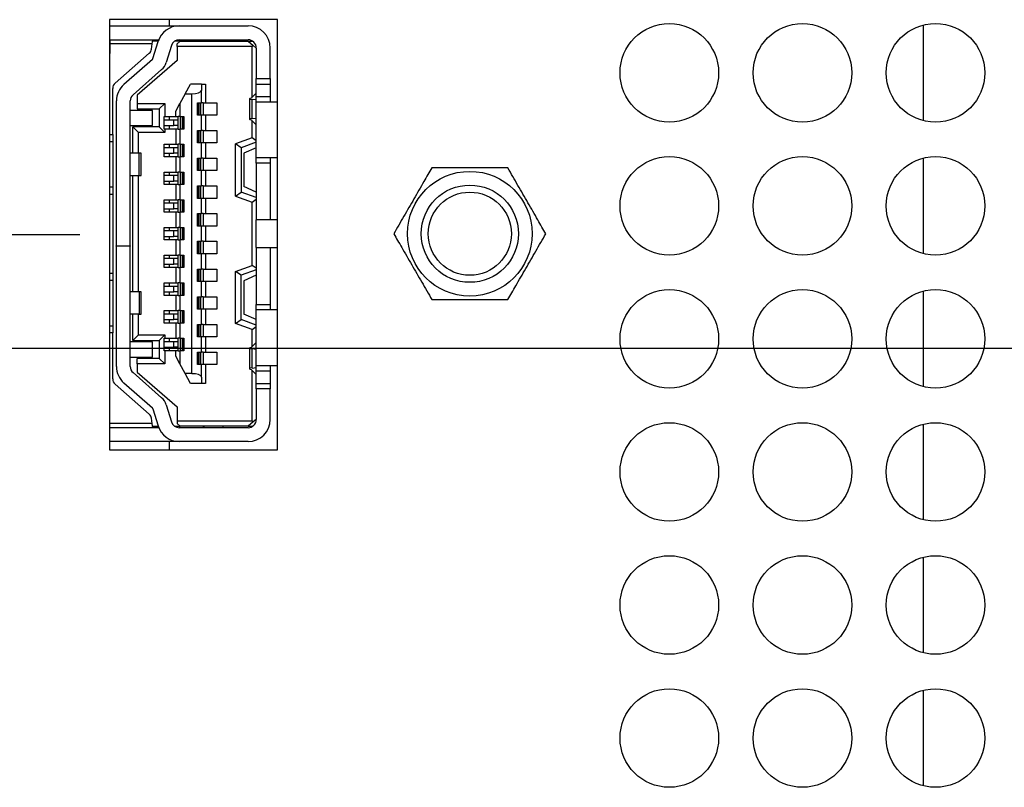
# Model space of a CAD drawing. Extents: x 0 to 34, y 0 to 22.
# Drawn here: x 7.9 to 10, y 12.3 to 14 of the extents above; entities that cross this region are included whole.
import ezdxf

# ---------------------------------------------------------------- set-up
doc = ezdxf.new("R2010")
doc.units = 0
doc.header["$MEASUREMENT"] = 0
doc.layers.add('DIM', color=1, linetype='CONTINUOUS')
doc.layers.add('PART', color=4, linetype='CONTINUOUS')

msp = doc.modelspace()

# ---------------------------------------------------------------- linework, layer by layer
at = {"layer": 'DIM'}
for p, q in [((8.0555, 13.5098), (3.7618, 13.5098)), ((11.4683, 13.2672), (3.2418, 13.2672))]:
    msp.add_line(p, q, dxfattribs=at)
at = {"layer": 'PART', "linetype": 'CONTINUOUS'}
for p, q in [((8.4765, 13.9681), (8.118, 13.9681)), ((8.118, 13.9681), (8.118, 13.0516)), ((8.2457, 13.9681), (8.2457, 13.9549)), ((8.4765, 13.0516), (8.4765, 13.9681)), ((8.118, 13.9549), (8.2671, 13.9549)), ((8.2671, 13.9549), (8.4134, 13.9549)), ((9.8512, 13.9564), (9.8512, 13.7532)), ((8.118, 13.9254), (8.1193, 13.9254)), ((8.1193, 13.9254), (8.1193, 13.9165)), ((8.1193, 13.9254), (8.2109, 13.9254)), ((8.2095, 13.9165), (8.1193, 13.9165)), ((8.1193, 13.9165), (8.1193, 13.8959)), ((8.2077, 13.9054), (8.2095, 13.9165)), ((8.2095, 13.9165), (8.2109, 13.9254)), ((8.2222, 13.9224), (8.2104, 13.9224)), ((8.2107, 13.8853), (8.2219, 13.9216)), ((8.2109, 13.9254), (8.2233, 13.9254)), ((8.2501, 13.9129), (8.239, 13.8766)), ((8.2687, 13.9224), (8.2573, 13.9224)), ((8.2599, 13.9239), (8.2599, 13.9224)), ((8.2687, 13.9224), (8.2628, 13.9165)), ((8.2628, 13.9106), (8.2628, 13.9165)), ((8.2628, 13.9106), (8.2628, 13.8811)), ((8.4223, 13.9106), (8.2628, 13.9106)), ((8.2671, 13.9254), (8.4134, 13.9254)), ((8.2687, 13.9224), (8.4134, 13.9224)), ((8.3189, 13.9224), (8.3189, 13.9254)), ((8.3195, 13.9254), (8.3195, 13.9224)), ((8.3597, 13.9224), (8.3597, 13.9254)), ((8.4134, 13.9224), (8.4247, 13.913)), ((8.4134, 13.9224), (8.4232, 13.9224)), ((8.4223, 13.9106), (8.4247, 13.913)), ((8.4223, 13.8031), (8.4223, 13.9106)), ((8.4247, 13.913), (8.4311, 13.9077)), ((8.4311, 13.9077), (8.4311, 13.8427)), ((8.4607, 13.8427), (8.4607, 13.9077)), ((8.1193, 13.8959), (8.118, 13.8959)), ((8.1302, 13.8327), (8.2029, 13.8966)), ((8.1489, 13.8303), (8.2099, 13.8839)), ((8.2628, 13.8811), (8.1772, 13.8073)), ((8.2294, 13.8617), (8.1685, 13.8081)), ((8.4311, 13.8427), (8.4607, 13.8427)), ((8.4311, 13.8309), (8.4311, 13.8427)), ((8.4607, 13.8427), (8.4607, 13.8309)), ((8.1252, 13.7231), (8.1252, 13.8216)), ((8.2794, 13.8102), (8.2906, 13.8309)), ((8.3142, 13.8309), (8.2906, 13.8309)), ((8.3142, 13.8309), (8.3142, 13.8175)), ((8.3142, 13.8309), (8.3231, 13.8309)), ((8.3231, 13.8309), (8.3231, 13.791)), ((8.4311, 13.8309), (8.4607, 13.8309)), ((8.4311, 13.8043), (8.4311, 13.8309)), ((8.4607, 13.8309), (8.4607, 13.8043)), ((8.1772, 13.8073), (8.1772, 13.7896)), ((8.2794, 13.8102), (8.2681, 13.7896)), ((8.2794, 13.8102), (8.2935, 13.8102)), ((8.2935, 13.2138), (8.2935, 13.8102)), ((8.3142, 13.791), (8.3142, 13.8175)), ((8.4204, 13.8011), (8.4307, 13.8117)), ((8.4307, 13.8117), (8.4311, 13.8117)), ((8.4311, 13.8043), (8.4607, 13.8043)), ((8.4311, 13.7925), (8.4311, 13.8043)), ((8.4607, 13.8043), (8.4607, 13.7925)), ((8.1329, 13.7948), (8.1329, 13.486)), ((8.1624, 13.486), (8.1624, 13.7948)), ((8.1772, 13.7896), (8.2363, 13.7896)), ((8.1772, 13.7896), (8.1772, 13.7778)), ((8.2363, 13.7896), (8.2244, 13.7778)), ((8.2363, 13.7896), (8.2363, 13.7615)), ((8.2593, 13.7732), (8.2681, 13.7896)), ((8.2681, 13.7896), (8.2681, 13.7615)), ((8.3059, 13.791), (8.3142, 13.791)), ((8.3059, 13.7645), (8.3059, 13.791)), ((8.3077, 13.7645), (8.3077, 13.791)), ((8.3085, 13.791), (8.3085, 13.7645)), ((8.3125, 13.791), (8.3125, 13.7645)), ((8.3178, 13.791), (8.3142, 13.791)), ((8.3178, 13.791), (8.3178, 13.7645)), ((8.3178, 13.791), (8.3231, 13.791)), ((8.3231, 13.791), (8.3473, 13.791)), ((8.3473, 13.791), (8.3473, 13.7645)), ((8.4164, 13.7997), (8.4164, 13.7558)), ((8.4311, 13.797), (8.422, 13.7982)), ((8.422, 13.7573), (8.422, 13.7982)), ((8.4765, 13.7925), (8.4311, 13.7925)), ((8.4311, 13.6744), (8.4311, 13.7925)), ((8.2097, 13.7748), (8.1624, 13.7748)), ((8.1772, 13.7778), (8.2244, 13.7778)), ((8.2097, 13.7423), (8.2097, 13.7748)), ((8.2244, 13.7778), (8.2244, 13.7394)), ((8.2351, 13.7349), (8.2351, 13.7615)), ((8.2351, 13.7615), (8.2363, 13.7615)), ((8.2363, 13.7615), (8.2593, 13.7615)), ((8.2457, 13.7615), (8.2457, 13.7541)), ((8.2593, 13.7615), (8.2593, 13.7732)), ((8.2593, 13.7615), (8.2646, 13.7615)), ((8.2646, 13.7349), (8.2646, 13.7615)), ((8.2681, 13.7615), (8.2646, 13.7615)), ((8.2681, 13.7615), (8.2764, 13.7615)), ((8.2698, 13.7349), (8.2698, 13.7615)), ((8.2739, 13.7349), (8.2739, 13.7615)), ((8.2746, 13.7615), (8.2746, 13.7349)), ((8.2764, 13.7615), (8.2764, 13.7349)), ((8.3142, 13.7645), (8.3059, 13.7645)), ((8.3142, 13.732), (8.3142, 13.7645)), ((8.3178, 13.7645), (8.3142, 13.7645)), ((8.3231, 13.7645), (8.3178, 13.7645)), ((8.3231, 13.7645), (8.3231, 13.732)), ((8.3473, 13.7645), (8.3231, 13.7645)), ((8.422, 13.7573), (8.4311, 13.7585)), ((8.1624, 13.7423), (8.2097, 13.7423)), ((8.1802, 13.7276), (8.1683, 13.7394)), ((8.2244, 13.7394), (8.1683, 13.7394)), ((8.1683, 13.6833), (8.1683, 13.7394)), ((8.2244, 13.7394), (8.2363, 13.7276)), ((8.2555, 13.7541), (8.2351, 13.7541)), ((8.2351, 13.7423), (8.2555, 13.7423)), ((8.2457, 13.7423), (8.2457, 13.7349)), ((8.2555, 13.7423), (8.2555, 13.7541)), ((8.2646, 13.7541), (8.2555, 13.7541)), ((8.2646, 13.7423), (8.2555, 13.7423)), ((8.4307, 13.7438), (8.4204, 13.7544)), ((8.4223, 13.7162), (8.4223, 13.7524)), ((8.4311, 13.7438), (8.4307, 13.7438)), ((8.118, 13.7231), (8.1252, 13.7231)), ((8.1252, 13.7231), (8.1252, 13.7084)), ((8.1802, 13.6833), (8.1802, 13.7276)), ((8.2363, 13.7276), (8.1802, 13.7276)), ((8.2363, 13.7349), (8.2351, 13.7349)), ((8.2363, 13.7349), (8.2363, 13.7276)), ((8.2593, 13.7349), (8.2363, 13.7349)), ((8.2593, 13.7349), (8.2593, 13.7025)), ((8.2646, 13.7349), (8.2593, 13.7349)), ((8.2646, 13.7349), (8.2681, 13.7349)), ((8.2681, 13.7349), (8.2681, 13.7025)), ((8.2764, 13.7349), (8.2681, 13.7349)), ((8.3059, 13.732), (8.3142, 13.732)), ((8.3059, 13.7054), (8.3059, 13.732)), ((8.3077, 13.7054), (8.3077, 13.732)), ((8.3085, 13.732), (8.3085, 13.7054)), ((8.3125, 13.732), (8.3125, 13.7054)), ((8.3178, 13.732), (8.3142, 13.732)), ((8.3178, 13.732), (8.3178, 13.7054)), ((8.3178, 13.732), (8.3231, 13.732)), ((8.3231, 13.732), (8.3473, 13.732)), ((8.3473, 13.732), (8.3473, 13.7054)), ((8.118, 13.7084), (8.1252, 13.7084)), ((8.1252, 13.7084), (8.1252, 13.6109)), ((8.2351, 13.6759), (8.2351, 13.7025)), ((8.2351, 13.7025), (8.2593, 13.7025)), ((8.2457, 13.7025), (8.2457, 13.6951)), ((8.2593, 13.7025), (8.2646, 13.7025)), ((8.2646, 13.6759), (8.2646, 13.7025)), ((8.2681, 13.7025), (8.2646, 13.7025)), ((8.2681, 13.7025), (8.2764, 13.7025)), ((8.2698, 13.6759), (8.2698, 13.7025)), ((8.2739, 13.6759), (8.2739, 13.7025)), ((8.2746, 13.7025), (8.2746, 13.6759)), ((8.2764, 13.7025), (8.2764, 13.6759)), ((8.3142, 13.7054), (8.3059, 13.7054)), ((8.3142, 13.6729), (8.3142, 13.7054)), ((8.3178, 13.7054), (8.3142, 13.7054)), ((8.3231, 13.7054), (8.3178, 13.7054)), ((8.3231, 13.7054), (8.3231, 13.6729)), ((8.3473, 13.7054), (8.3231, 13.7054)), ((8.4223, 13.7162), (8.3868, 13.7033)), ((8.3868, 13.5923), (8.3868, 13.7033)), ((8.3987, 13.6951), (8.3868, 13.7033)), ((8.4311, 13.7069), (8.3987, 13.6951)), ((8.4311, 13.71), (8.4223, 13.7162)), ((8.1817, 13.6833), (8.1624, 13.6833)), ((8.1817, 13.636), (8.1817, 13.6833)), ((8.1861, 13.6833), (8.1817, 13.6833)), ((8.1861, 13.636), (8.1861, 13.6833)), ((8.2555, 13.6951), (8.2351, 13.6951)), ((8.2351, 13.6833), (8.2555, 13.6833)), ((8.2593, 13.6759), (8.2351, 13.6759)), ((8.2457, 13.6833), (8.2457, 13.6759)), ((8.2555, 13.6833), (8.2555, 13.6951)), ((8.2646, 13.6951), (8.2555, 13.6951)), ((8.2646, 13.6833), (8.2555, 13.6833)), ((8.2593, 13.6759), (8.2593, 13.6434)), ((8.2646, 13.6759), (8.2593, 13.6759)), ((8.2646, 13.6759), (8.2681, 13.6759)), ((8.2681, 13.6759), (8.2681, 13.6434)), ((8.2764, 13.6759), (8.2681, 13.6759)), ((8.3987, 13.6951), (8.3987, 13.6006)), ((8.4311, 13.6951), (8.4046, 13.6833)), ((8.4046, 13.6833), (8.4046, 13.6124)), ((8.4311, 13.6744), (8.4765, 13.6744)), ((8.4311, 13.6626), (8.4311, 13.6744)), ((8.4607, 13.6744), (8.4607, 13.6626)), ((8.3059, 13.6729), (8.3142, 13.6729)), ((8.3059, 13.6464), (8.3059, 13.6729)), ((8.3077, 13.6464), (8.3077, 13.6729)), ((8.3085, 13.6729), (8.3085, 13.6464)), ((8.3125, 13.6729), (8.3125, 13.6464)), ((8.3178, 13.6729), (8.3142, 13.6729)), ((8.3178, 13.6729), (8.3178, 13.6464)), ((8.3178, 13.6729), (8.3231, 13.6729)), ((8.3231, 13.6729), (8.3473, 13.6729)), ((8.3473, 13.6729), (8.3473, 13.6464)), ((8.4607, 13.6626), (8.4311, 13.6626)), ((8.4311, 13.6626), (8.4311, 13.5415)), ((8.4607, 13.6626), (8.4607, 13.5415)), ((9.8512, 13.6729), (9.8512, 13.4697)), ((8.1624, 13.636), (8.1817, 13.636)), ((8.1683, 13.388), (8.1683, 13.636)), ((8.1802, 13.388), (8.1802, 13.636)), ((8.1817, 13.636), (8.1861, 13.636)), ((8.2351, 13.6168), (8.2351, 13.6434)), ((8.2351, 13.6434), (8.2593, 13.6434)), ((8.2555, 13.636), (8.2351, 13.636)), ((8.2457, 13.6434), (8.2457, 13.636)), ((8.2555, 13.6242), (8.2555, 13.636)), ((8.2646, 13.636), (8.2555, 13.636)), ((8.2593, 13.6434), (8.2646, 13.6434)), ((8.2646, 13.6168), (8.2646, 13.6434)), ((8.2681, 13.6434), (8.2646, 13.6434)), ((8.2681, 13.6434), (8.2764, 13.6434)), ((8.2698, 13.6168), (8.2698, 13.6434)), ((8.2739, 13.6168), (8.2739, 13.6434)), ((8.2746, 13.6434), (8.2746, 13.6168)), ((8.2764, 13.6434), (8.2764, 13.6168)), ((8.3142, 13.6464), (8.3059, 13.6464)), ((8.3142, 13.6139), (8.3142, 13.6464)), ((8.3178, 13.6464), (8.3142, 13.6464)), ((8.3231, 13.6464), (8.3178, 13.6464)), ((8.3231, 13.6464), (8.3231, 13.6139)), ((8.3473, 13.6464), (8.3231, 13.6464)), ((8.2351, 13.6242), (8.2555, 13.6242)), ((8.2593, 13.6168), (8.2351, 13.6168)), ((8.2457, 13.6242), (8.2457, 13.6168)), ((8.2646, 13.6242), (8.2555, 13.6242)), ((8.2593, 13.6168), (8.2593, 13.5843)), ((8.2646, 13.6168), (8.2593, 13.6168)), ((8.2646, 13.6168), (8.2681, 13.6168)), ((8.2681, 13.6168), (8.2681, 13.5843)), ((8.2764, 13.6168), (8.2681, 13.6168)), ((8.3059, 13.6139), (8.3142, 13.6139)), ((8.3059, 13.5873), (8.3059, 13.6139)), ((8.3077, 13.5873), (8.3077, 13.6139)), ((8.3085, 13.6139), (8.3085, 13.5873)), ((8.3125, 13.6139), (8.3125, 13.5873)), ((8.3178, 13.6139), (8.3142, 13.6139)), ((8.3178, 13.6139), (8.3178, 13.5873)), ((8.3178, 13.6139), (8.3231, 13.6139)), ((8.3231, 13.6139), (8.3473, 13.6139)), ((8.3473, 13.6139), (8.3473, 13.5873)), ((8.4311, 13.6006), (8.4046, 13.6124)), ((8.1252, 13.6109), (8.118, 13.6109)), ((8.118, 13.5962), (8.1252, 13.5962)), ((8.1252, 13.6109), (8.1252, 13.5962)), ((8.1252, 13.5962), (8.1252, 13.4278)), ((8.3868, 13.5923), (8.3987, 13.6006)), ((8.3868, 13.5923), (8.4223, 13.5794)), ((8.4311, 13.5888), (8.3987, 13.6006)), ((8.2351, 13.5578), (8.2351, 13.5843)), ((8.2351, 13.5843), (8.2593, 13.5843)), ((8.2555, 13.577), (8.2351, 13.577)), ((8.2457, 13.5843), (8.2457, 13.577)), ((8.2555, 13.5652), (8.2555, 13.577)), ((8.2646, 13.577), (8.2555, 13.577)), ((8.2593, 13.5843), (8.2646, 13.5843)), ((8.2646, 13.5578), (8.2646, 13.5843)), ((8.2681, 13.5843), (8.2646, 13.5843)), ((8.2681, 13.5843), (8.2764, 13.5843)), ((8.2698, 13.5578), (8.2698, 13.5843)), ((8.2739, 13.5578), (8.2739, 13.5843)), ((8.2746, 13.5843), (8.2746, 13.5578)), ((8.2764, 13.5843), (8.2764, 13.5578)), ((8.3142, 13.5873), (8.3059, 13.5873)), ((8.3142, 13.5548), (8.3142, 13.5873)), ((8.3178, 13.5873), (8.3142, 13.5873)), ((8.3231, 13.5873), (8.3178, 13.5873)), ((8.3231, 13.5873), (8.3231, 13.5548)), ((8.3473, 13.5873), (8.3231, 13.5873)), ((8.4223, 13.5794), (8.4311, 13.5856)), ((8.4223, 13.4446), (8.4223, 13.5794)), ((8.2351, 13.5652), (8.2555, 13.5652)), ((8.2593, 13.5578), (8.2351, 13.5578)), ((8.2457, 13.5652), (8.2457, 13.5578)), ((8.2646, 13.5652), (8.2555, 13.5652)), ((8.2593, 13.5578), (8.2593, 13.5253)), ((8.2646, 13.5578), (8.2593, 13.5578)), ((8.2646, 13.5578), (8.2681, 13.5578)), ((8.2681, 13.5578), (8.2681, 13.5253)), ((8.2764, 13.5578), (8.2681, 13.5578)), ((8.3059, 13.5548), (8.3142, 13.5548)), ((8.3059, 13.5282), (8.3059, 13.5548)), ((8.3077, 13.5282), (8.3077, 13.5548)), ((8.3085, 13.5548), (8.3085, 13.5282)), ((8.3125, 13.5548), (8.3125, 13.5282)), ((8.3178, 13.5548), (8.3142, 13.5548)), ((8.3178, 13.5548), (8.3178, 13.5282)), ((8.3178, 13.5548), (8.3231, 13.5548)), ((8.3231, 13.5548), (8.3473, 13.5548)), ((8.3473, 13.5548), (8.3473, 13.5282)), ((8.3142, 13.5282), (8.3059, 13.5282)), ((8.3142, 13.4958), (8.3142, 13.5282)), ((8.3178, 13.5282), (8.3142, 13.5282)), ((8.3231, 13.5282), (8.3178, 13.5282)), ((8.3231, 13.5282), (8.3231, 13.4958)), ((8.3473, 13.5282), (8.3231, 13.5282)), ((8.4765, 13.5415), (8.4311, 13.5415)), ((8.4311, 13.4825), (8.4311, 13.5415)), ((8.2351, 13.4987), (8.2351, 13.5253)), ((8.2351, 13.5253), (8.2593, 13.5253)), ((8.2555, 13.5179), (8.2351, 13.5179)), ((8.2457, 13.5253), (8.2457, 13.5179)), ((8.2555, 13.5061), (8.2555, 13.5179)), ((8.2646, 13.5179), (8.2555, 13.5179)), ((8.2593, 13.5253), (8.2646, 13.5253)), ((8.2646, 13.4987), (8.2646, 13.5253)), ((8.2681, 13.5253), (8.2646, 13.5253)), ((8.2681, 13.5253), (8.2764, 13.5253)), ((8.2698, 13.4987), (8.2698, 13.5253)), ((8.2739, 13.4987), (8.2739, 13.5253)), ((8.2746, 13.5253), (8.2746, 13.4987)), ((8.2764, 13.5253), (8.2764, 13.4987)), ((8.1329, 13.486), (8.1624, 13.486)), ((8.1329, 13.4854), (8.1329, 13.486)), ((8.1624, 13.486), (8.1624, 13.4854)), ((8.2351, 13.5061), (8.2555, 13.5061)), ((8.2593, 13.4987), (8.2351, 13.4987)), ((8.2457, 13.5061), (8.2457, 13.4987)), ((8.2646, 13.5061), (8.2555, 13.5061)), ((8.2593, 13.4987), (8.2593, 13.4662)), ((8.2646, 13.4987), (8.2593, 13.4987)), ((8.2646, 13.4987), (8.2681, 13.4987)), ((8.2681, 13.4987), (8.2681, 13.4662)), ((8.2764, 13.4987), (8.2681, 13.4987)), ((8.3059, 13.4958), (8.3142, 13.4958)), ((8.3059, 13.4692), (8.3059, 13.4958)), ((8.3077, 13.4692), (8.3077, 13.4958)), ((8.3085, 13.4958), (8.3085, 13.4692)), ((8.3125, 13.4958), (8.3125, 13.4692)), ((8.3178, 13.4958), (8.3142, 13.4958)), ((8.3178, 13.4958), (8.3178, 13.4692)), ((8.3178, 13.4958), (8.3231, 13.4958)), ((8.3231, 13.4958), (8.3473, 13.4958)), ((8.3473, 13.4958), (8.3473, 13.4692)), ((8.1329, 13.4854), (8.1329, 13.2292)), ((8.1624, 13.4854), (8.1329, 13.4854)), ((8.1624, 13.2292), (8.1624, 13.4854)), ((8.2351, 13.4397), (8.2351, 13.4662)), ((8.2351, 13.4662), (8.2593, 13.4662)), ((8.2457, 13.4662), (8.2457, 13.4589)), ((8.2593, 13.4662), (8.2646, 13.4662)), ((8.2646, 13.4397), (8.2646, 13.4662)), ((8.2681, 13.4662), (8.2646, 13.4662)), ((8.2681, 13.4662), (8.2764, 13.4662)), ((8.2698, 13.4397), (8.2698, 13.4662)), ((8.2739, 13.4397), (8.2739, 13.4662)), ((8.2746, 13.4662), (8.2746, 13.4397)), ((8.2764, 13.4662), (8.2764, 13.4397)), ((8.3142, 13.4692), (8.3059, 13.4692)), ((8.3142, 13.4367), (8.3142, 13.4692)), ((8.3178, 13.4692), (8.3142, 13.4692)), ((8.3231, 13.4692), (8.3178, 13.4692)), ((8.3231, 13.4692), (8.3231, 13.4367)), ((8.3473, 13.4692), (8.3231, 13.4692)), ((8.4311, 13.4825), (8.4765, 13.4825)), ((8.4311, 13.4825), (8.4311, 13.3614)), ((8.4607, 13.4825), (8.4607, 13.3614)), ((8.2555, 13.4589), (8.2351, 13.4589)), ((8.2351, 13.447), (8.2555, 13.447)), ((8.2457, 13.447), (8.2457, 13.4397)), ((8.2555, 13.447), (8.2555, 13.4589)), ((8.2646, 13.4589), (8.2555, 13.4589)), ((8.2646, 13.447), (8.2555, 13.447)), ((8.3868, 13.4317), (8.4223, 13.4446)), ((8.4311, 13.4384), (8.4223, 13.4446)), ((8.118, 13.4278), (8.1252, 13.4278)), ((8.1252, 13.4278), (8.1252, 13.4131)), ((8.2593, 13.4397), (8.2351, 13.4397)), ((8.2593, 13.4397), (8.2593, 13.4072)), ((8.2646, 13.4397), (8.2593, 13.4397)), ((8.2646, 13.4397), (8.2681, 13.4397)), ((8.2681, 13.4397), (8.2681, 13.4072)), ((8.2764, 13.4397), (8.2681, 13.4397)), ((8.3059, 13.4367), (8.3142, 13.4367)), ((8.3059, 13.4101), (8.3059, 13.4367)), ((8.3077, 13.4101), (8.3077, 13.4367)), ((8.3085, 13.4367), (8.3085, 13.4101)), ((8.3125, 13.4367), (8.3125, 13.4101)), ((8.3178, 13.4367), (8.3142, 13.4367)), ((8.3178, 13.4367), (8.3178, 13.4101)), ((8.3178, 13.4367), (8.3231, 13.4367)), ((8.3231, 13.4367), (8.3473, 13.4367)), ((8.3473, 13.4367), (8.3473, 13.4101)), ((8.3868, 13.3207), (8.3868, 13.4317)), ((8.3987, 13.4234), (8.3868, 13.4317)), ((8.4311, 13.4352), (8.3987, 13.4234)), ((8.3987, 13.3289), (8.3987, 13.4234)), ((8.4311, 13.4234), (8.4046, 13.4116)), ((8.118, 13.4131), (8.1252, 13.4131)), ((8.1252, 13.4131), (8.1252, 13.3156)), ((8.2351, 13.3806), (8.2351, 13.4072)), ((8.2351, 13.4072), (8.2593, 13.4072)), ((8.2457, 13.4072), (8.2457, 13.3998)), ((8.2593, 13.4072), (8.2646, 13.4072)), ((8.2646, 13.3806), (8.2646, 13.4072)), ((8.2681, 13.4072), (8.2646, 13.4072)), ((8.2681, 13.4072), (8.2764, 13.4072)), ((8.2698, 13.3806), (8.2698, 13.4072)), ((8.2739, 13.3806), (8.2739, 13.4072)), ((8.2746, 13.4072), (8.2746, 13.3806)), ((8.2764, 13.4072), (8.2764, 13.3806)), ((8.3142, 13.4101), (8.3059, 13.4101)), ((8.3142, 13.3777), (8.3142, 13.4101)), ((8.3178, 13.4101), (8.3142, 13.4101)), ((8.3231, 13.4101), (8.3178, 13.4101)), ((8.3231, 13.4101), (8.3231, 13.3777)), ((8.3473, 13.4101), (8.3231, 13.4101)), ((8.4046, 13.4116), (8.4046, 13.3407)), ((8.1817, 13.388), (8.1624, 13.388)), ((8.1817, 13.388), (8.1817, 13.3407)), ((8.1861, 13.388), (8.1817, 13.388)), ((8.1861, 13.3407), (8.1861, 13.388)), ((8.2555, 13.3998), (8.2351, 13.3998)), ((8.2351, 13.388), (8.2555, 13.388)), ((8.2457, 13.388), (8.2457, 13.3806)), ((8.2555, 13.388), (8.2555, 13.3998)), ((8.2646, 13.3998), (8.2555, 13.3998)), ((8.2646, 13.388), (8.2555, 13.388)), ((9.8512, 13.3894), (9.8512, 13.1862)), ((8.2593, 13.3806), (8.2351, 13.3806)), ((8.2593, 13.3806), (8.2593, 13.3481)), ((8.2646, 13.3806), (8.2593, 13.3806)), ((8.2646, 13.3806), (8.2681, 13.3806)), ((8.2681, 13.3806), (8.2681, 13.3481)), ((8.2764, 13.3806), (8.2681, 13.3806)), ((8.3059, 13.3777), (8.3142, 13.3777)), ((8.3059, 13.3511), (8.3059, 13.3777)), ((8.3077, 13.3511), (8.3077, 13.3777)), ((8.3085, 13.3777), (8.3085, 13.3511)), ((8.3125, 13.3777), (8.3125, 13.3511)), ((8.3178, 13.3777), (8.3142, 13.3777)), ((8.3178, 13.3777), (8.3178, 13.3511)), ((8.3178, 13.3777), (8.3231, 13.3777)), ((8.3231, 13.3777), (8.3473, 13.3777)), ((8.3473, 13.3777), (8.3473, 13.3511)), ((8.4311, 13.3614), (8.4607, 13.3614)), ((8.4311, 13.3496), (8.4311, 13.3614)), ((8.4607, 13.3614), (8.4607, 13.3496)), ((8.1817, 13.3407), (8.1624, 13.3407)), ((8.1683, 13.2846), (8.1683, 13.3407)), ((8.1802, 13.2965), (8.1802, 13.3407)), ((8.1817, 13.3407), (8.1861, 13.3407)), ((8.2351, 13.3215), (8.2351, 13.3481)), ((8.2351, 13.3481), (8.2593, 13.3481)), ((8.2555, 13.3407), (8.2351, 13.3407)), ((8.2457, 13.3481), (8.2457, 13.3407)), ((8.2555, 13.3289), (8.2555, 13.3407)), ((8.2646, 13.3407), (8.2555, 13.3407)), ((8.2593, 13.3481), (8.2646, 13.3481)), ((8.2646, 13.3215), (8.2646, 13.3481)), ((8.2681, 13.3481), (8.2646, 13.3481)), ((8.2681, 13.3481), (8.2764, 13.3481)), ((8.2698, 13.3215), (8.2698, 13.3481)), ((8.2739, 13.3215), (8.2739, 13.3481)), ((8.2746, 13.3481), (8.2746, 13.3215)), ((8.2764, 13.3481), (8.2764, 13.3215)), ((8.3142, 13.3511), (8.3059, 13.3511)), ((8.3142, 13.3186), (8.3142, 13.3511)), ((8.3178, 13.3511), (8.3142, 13.3511)), ((8.3231, 13.3511), (8.3178, 13.3511)), ((8.3231, 13.3511), (8.3231, 13.3186)), ((8.3473, 13.3511), (8.3231, 13.3511)), ((8.4311, 13.3289), (8.4046, 13.3407)), ((8.4765, 13.3496), (8.4311, 13.3496)), ((8.4311, 13.2315), (8.4311, 13.3496)), ((8.2351, 13.3289), (8.2555, 13.3289)), ((8.2593, 13.3215), (8.2351, 13.3215)), ((8.2457, 13.3289), (8.2457, 13.3215)), ((8.2646, 13.3289), (8.2555, 13.3289)), ((8.2593, 13.3215), (8.2593, 13.2891)), ((8.2646, 13.3215), (8.2593, 13.3215)), ((8.2646, 13.3215), (8.2681, 13.3215)), ((8.2681, 13.3215), (8.2681, 13.2891)), ((8.2764, 13.3215), (8.2681, 13.3215)), ((8.3059, 13.3186), (8.3142, 13.3186)), ((8.3059, 13.292), (8.3059, 13.3186)), ((8.3077, 13.292), (8.3077, 13.3186)), ((8.3085, 13.3186), (8.3085, 13.292)), ((8.3125, 13.3186), (8.3125, 13.292)), ((8.3178, 13.3186), (8.3142, 13.3186)), ((8.3178, 13.3186), (8.3178, 13.292)), ((8.3178, 13.3186), (8.3231, 13.3186)), ((8.3231, 13.3186), (8.3473, 13.3186)), ((8.3473, 13.3186), (8.3473, 13.292)), ((8.3868, 13.3207), (8.3987, 13.3289)), ((8.4223, 13.3078), (8.3868, 13.3207)), ((8.4311, 13.3171), (8.3987, 13.3289)), ((8.118, 13.3156), (8.1252, 13.3156)), ((8.1252, 13.3009), (8.118, 13.3009)), ((8.1252, 13.3156), (8.1252, 13.3009)), ((8.1252, 13.2024), (8.1252, 13.3009)), ((8.4223, 13.3078), (8.4311, 13.314)), ((8.4223, 13.2716), (8.4223, 13.3078)), ((8.2097, 13.2817), (8.1624, 13.2817)), ((8.1683, 13.2846), (8.1802, 13.2965)), ((8.1683, 13.2846), (8.2244, 13.2846)), ((8.1802, 13.2965), (8.2363, 13.2965)), ((8.2097, 13.2492), (8.2097, 13.2817)), ((8.2363, 13.2965), (8.2244, 13.2846)), ((8.2244, 13.2846), (8.2244, 13.2463)), ((8.2351, 13.2625), (8.2351, 13.2891)), ((8.2351, 13.2891), (8.2363, 13.2891)), ((8.2555, 13.2817), (8.2351, 13.2817)), ((8.2363, 13.2965), (8.2363, 13.2891)), ((8.2363, 13.2891), (8.2593, 13.2891)), ((8.2457, 13.2891), (8.2457, 13.2817)), ((8.2555, 13.2699), (8.2555, 13.2817)), ((8.2646, 13.2817), (8.2555, 13.2817)), ((8.2593, 13.2891), (8.2646, 13.2891)), ((8.2646, 13.2625), (8.2646, 13.2891)), ((8.2681, 13.2891), (8.2646, 13.2891)), ((8.2681, 13.2891), (8.2764, 13.2891)), ((8.2698, 13.2625), (8.2698, 13.2891)), ((8.2739, 13.2625), (8.2739, 13.2891)), ((8.2746, 13.2891), (8.2746, 13.2625)), ((8.2764, 13.2891), (8.2764, 13.2625)), ((8.3142, 13.292), (8.3059, 13.292)), ((8.3142, 13.2595), (8.3142, 13.292)), ((8.3178, 13.292), (8.3142, 13.292)), ((8.3231, 13.292), (8.3178, 13.292)), ((8.3231, 13.292), (8.3231, 13.2595)), ((8.3473, 13.292), (8.3231, 13.292)), ((8.4307, 13.2802), (8.4204, 13.2696)), ((8.4307, 13.2802), (8.4311, 13.2802)), ((8.2351, 13.2699), (8.2555, 13.2699)), ((8.2363, 13.2625), (8.2351, 13.2625)), ((8.2363, 13.2625), (8.2363, 13.2344)), ((8.2593, 13.2625), (8.2363, 13.2625)), ((8.2457, 13.2699), (8.2457, 13.2625)), ((8.2646, 13.2699), (8.2555, 13.2699)), ((8.2593, 13.2508), (8.2593, 13.2625)), ((8.2646, 13.2625), (8.2593, 13.2625)), ((8.2646, 13.2625), (8.2681, 13.2625)), ((8.2681, 13.2625), (8.2681, 13.2344)), ((8.2764, 13.2625), (8.2681, 13.2625)), ((8.3059, 13.2595), (8.3142, 13.2595)), ((8.3059, 13.233), (8.3059, 13.2595)), ((8.3077, 13.233), (8.3077, 13.2595)), ((8.3085, 13.2595), (8.3085, 13.233)), ((8.3125, 13.2595), (8.3125, 13.233)), ((8.3178, 13.2595), (8.3142, 13.2595)), ((8.3178, 13.2595), (8.3178, 13.233)), ((8.3178, 13.2595), (8.3231, 13.2595)), ((8.3231, 13.2595), (8.3473, 13.2595)), ((8.3473, 13.2595), (8.3473, 13.233)), ((8.4164, 13.2682), (8.4164, 13.2243)), ((8.422, 13.2258), (8.422, 13.2667)), ((8.4311, 13.2655), (8.422, 13.2667)), ((8.1624, 13.2492), (8.2097, 13.2492)), ((8.1772, 13.2344), (8.1772, 13.2463)), ((8.2244, 13.2463), (8.1772, 13.2463)), ((8.1772, 13.2344), (8.1772, 13.2167)), ((8.2363, 13.2344), (8.1772, 13.2344)), ((8.2363, 13.2344), (8.2244, 13.2463)), ((8.2681, 13.2344), (8.2593, 13.2508)), ((8.2794, 13.2138), (8.2681, 13.2344)), ((8.1685, 13.2159), (8.2294, 13.1623)), ((8.1772, 13.2167), (8.2628, 13.1429)), ((8.2935, 13.2138), (8.2794, 13.2138)), ((8.2906, 13.1931), (8.2794, 13.2138)), ((8.3142, 13.233), (8.3059, 13.233)), ((8.3142, 13.2065), (8.3142, 13.233)), ((8.3178, 13.233), (8.3142, 13.233)), ((8.3231, 13.233), (8.3178, 13.233)), ((8.3231, 13.233), (8.3231, 13.1931)), ((8.3473, 13.233), (8.3231, 13.233)), ((8.4204, 13.2229), (8.4307, 13.2123)), ((8.422, 13.2258), (8.4311, 13.227)), ((8.4223, 13.1134), (8.4223, 13.221)), ((8.4311, 13.2315), (8.4765, 13.2315)), ((8.4311, 13.2197), (8.4311, 13.2315)), ((8.4311, 13.2197), (8.4607, 13.2197)), ((8.4311, 13.1931), (8.4311, 13.2197)), ((8.4607, 13.2315), (8.4607, 13.2197)), ((8.4607, 13.2197), (8.4607, 13.1931)), ((8.2099, 13.1401), (8.1489, 13.1937)), ((8.3142, 13.1931), (8.2906, 13.1931)), ((8.3142, 13.2065), (8.3142, 13.1931)), ((8.3231, 13.1931), (8.3142, 13.1931)), ((8.4311, 13.2123), (8.4307, 13.2123)), ((8.4311, 13.1931), (8.4607, 13.1931)), ((8.4311, 13.1813), (8.4311, 13.1931)), ((8.4607, 13.1931), (8.4607, 13.1813)), ((8.1302, 13.1914), (8.2029, 13.1274)), ((8.4311, 13.1813), (8.4311, 13.1163)), ((8.4607, 13.1813), (8.4311, 13.1813)), ((8.4607, 13.1163), (8.4607, 13.1813)), ((8.2107, 13.1387), (8.2219, 13.1024)), ((8.239, 13.1474), (8.2501, 13.1111)), ((8.2628, 13.1429), (8.2628, 13.1134)), ((8.118, 13.1281), (8.1193, 13.1281)), ((8.1193, 13.1075), (8.1193, 13.1281)), ((8.2095, 13.1075), (8.2077, 13.1186)), ((8.2628, 13.1134), (8.4223, 13.1134)), ((8.2628, 13.1134), (8.2628, 13.1075)), ((8.4247, 13.111), (8.4134, 13.1016)), ((8.4247, 13.111), (8.4223, 13.1134)), ((8.4311, 13.1163), (8.4247, 13.111)), ((8.1193, 13.0986), (8.118, 13.0986)), ((8.1193, 13.0986), (8.1193, 13.1075)), ((8.2095, 13.1075), (8.1193, 13.1075)), ((8.2109, 13.0986), (8.1193, 13.0986)), ((8.2109, 13.0986), (8.2095, 13.1075)), ((8.2104, 13.1016), (8.2222, 13.1016)), ((8.2233, 13.0986), (8.2109, 13.0986)), ((8.2573, 13.1016), (8.2687, 13.1016)), ((8.2599, 13.1016), (8.2599, 13.1001)), ((8.2687, 13.1016), (8.2628, 13.1075)), ((8.4134, 13.0986), (8.2671, 13.0986)), ((8.4134, 13.1016), (8.2687, 13.1016)), ((8.3189, 13.0986), (8.3189, 13.1016)), ((8.3195, 13.1016), (8.3195, 13.0986)), ((8.3597, 13.1016), (8.3597, 13.0986)), ((8.4134, 13.1016), (8.4232, 13.1016)), ((9.8512, 13.1059), (9.8512, 12.9027)), ((8.2671, 13.0691), (8.118, 13.0691)), ((8.2457, 13.0691), (8.2457, 13.0516)), ((8.4134, 13.0691), (8.2671, 13.0691)), ((8.118, 13.0516), (8.4765, 13.0516)), ((9.8512, 12.8224), (9.8512, 12.6192)), ((9.8512, 12.8224), (9.8512, 12.6192)), ((9.8512, 12.5389), (9.8512, 12.3357))]:
    msp.add_line(p, q, dxfattribs=at)
for centre, radius in [((9.3108, 13.8548), 0.105), ((9.5943, 13.8548), 0.105), ((9.8778, 13.8548), 0.105), ((9.3108, 13.5713), 0.105), ((9.5943, 13.5713), 0.105), ((9.8778, 13.5713), 0.105), ((8.8859, 13.512), 0.1328), ((8.8859, 13.512), 0.1036), ((8.8859, 13.512), 0.0886), ((9.3108, 13.2878), 0.105), ((9.5943, 13.2878), 0.105), ((9.8778, 13.2878), 0.105), ((9.3108, 13.0043), 0.105), ((9.5943, 13.0043), 0.105), ((9.8778, 13.0043), 0.105), ((9.3108, 12.7208), 0.105), ((9.5943, 12.7208), 0.105), ((9.8778, 12.7208), 0.105), ((9.3108, 12.4373), 0.105), ((9.5943, 12.4373), 0.105), ((9.8778, 12.4373), 0.105)]:
    msp.add_circle(centre, radius, dxfattribs=at)
for centre, radius, start, end in [((8.2671, 13.9077), 0.0472, 90, 162.8973), ((8.4134, 13.9077), 0.0472, 0, 90), ((8.1931, 13.9077), 0.0148, 311.3478, 351.1042), ((8.2671, 13.9077), 0.0177, 90, 162.8973), ((8.4134, 13.9077), 0.0177, 0, 90), ((8.2079, 13.8861), 0.00295, 311.3478, 342.8973), ((8.2079, 13.8861), 0.0325, 311.3478, 342.8973), ((8.14, 13.8216), 0.0148, 131.3478, 180), ((8.1802, 13.7948), 0.0472, 131.3478, 180), ((8.1802, 13.7948), 0.0177, 131.3478, 180), ((8.1802, 13.2292), 0.0472, 180, 228.6522), ((8.1802, 13.2292), 0.0177, 180, 228.6522), ((8.14, 13.2024), 0.0148, 180, 228.6522), ((8.2079, 13.1379), 0.0325, 17.1027, 48.6522), ((8.2079, 13.1379), 0.00295, 17.1027, 48.6522), ((8.1931, 13.1163), 0.0148, 8.8958, 48.6522), ((8.2671, 13.1163), 0.0177, 197.1027, 270), ((8.4134, 13.1163), 0.0472, 270, 0), ((8.4134, 13.1163), 0.0177, 270, 0), ((8.2671, 13.1163), 0.0472, 197.1027, 270)]:
    msp.add_arc(centre, radius, start, end, dxfattribs=at)
for centre, major_axis, ratio, start_param, end_param in [((8.2935, 13.8175), (0.0207, 0), 0.35, 4.712389, 6.283185), ((8.4577, 13.7997), (0.0413, 0), 0.075342, 2.698682, 3.670149), ((8.4577, 13.7558), (0.0413, 0), 0.075342, 2.613036, 3.584504), ((8.4577, 13.2682), (0.0413, 0), 0.075342, 2.698682, 3.670149), ((8.2935, 13.2065), (0.0207, 0), 0.35, 0, 1.570796), ((8.4577, 13.2243), (0.0413, 0), 0.075342, 2.613036, 3.584504)]:
    msp.add_ellipse(centre, major_axis=major_axis, ratio=ratio, start_param=start_param, end_param=end_param, dxfattribs=at)
for points, knots in [([(8.8049, 13.6523), (8.8022, 13.6475), (8.7967, 13.638), (8.7874, 13.6219), (8.7774, 13.6046), (8.7632, 13.58), (8.7489, 13.5553), (8.7344, 13.5302), (8.7274, 13.5181), (8.7239, 13.512)], [0, 0, 0, 0, 0.105157, 0.212874, 0.342046, 0.471302, 0.731628, 0.864426, 1, 1, 1, 1]), ([(8.9668, 13.6523), (8.9621, 13.6523), (8.9526, 13.6523), (8.9341, 13.6523), (8.9118, 13.6523), (8.885, 13.6523), (8.8574, 13.6523), (8.8317, 13.6523), (8.8142, 13.6523), (8.8063, 13.6523), (8.8049, 13.6523)], [0, 0, 0, 0, 0.092086, 0.184398, 0.342115, 0.500033, 0.673179, 0.845973, 0.971263, 1, 1, 1, 1]), ([(9.0478, 13.512), (9.0451, 13.5167), (9.0396, 13.5262), (9.0303, 13.5424), (9.0203, 13.5597), (9.0061, 13.5843), (8.9918, 13.609), (8.9774, 13.634), (8.9704, 13.6461), (8.9668, 13.6523)], [0, 0, 0, 0, 0.105155, 0.2128744, 0.3420442, 0.4713007, 0.7316298, 0.8644285, 1, 1, 1, 1]), ([(8.7239, 13.512), (8.7266, 13.5073), (8.7321, 13.4978), (8.7414, 13.4816), (8.7514, 13.4643), (8.7656, 13.4397), (8.7799, 13.415), (8.7944, 13.39), (8.8014, 13.3779), (8.8049, 13.3717)], [0, 0, 0, 0, 0.105157, 0.212874, 0.342046, 0.471304, 0.731628, 0.864426, 1, 1, 1, 1]), ([(8.9668, 13.3717), (8.9696, 13.3765), (8.9751, 13.386), (8.9844, 13.4021), (8.9944, 13.4194), (9.0086, 13.444), (9.0228, 13.4687), (9.0373, 13.4938), (9.0443, 13.5059), (9.0478, 13.512)], [0, 0, 0, 0, 0.105155, 0.2128744, 0.3420442, 0.4713007, 0.7316298, 0.8644285, 1, 1, 1, 1]), ([(8.8049, 13.3717), (8.8096, 13.3717), (8.8191, 13.3717), (8.8377, 13.3717), (8.8599, 13.3717), (8.8867, 13.3717), (8.9143, 13.3717), (8.94, 13.3717), (8.9576, 13.3717), (8.9654, 13.3717), (8.9668, 13.3717)], [0, 0, 0, 0, 0.092086, 0.184393, 0.342109, 0.500033, 0.67318, 0.845968, 0.971263, 1, 1, 1, 1])]:
    msp.add_open_spline(points, degree=3, knots=knots, dxfattribs=at)

doc.saveas('drawing.dxf')
